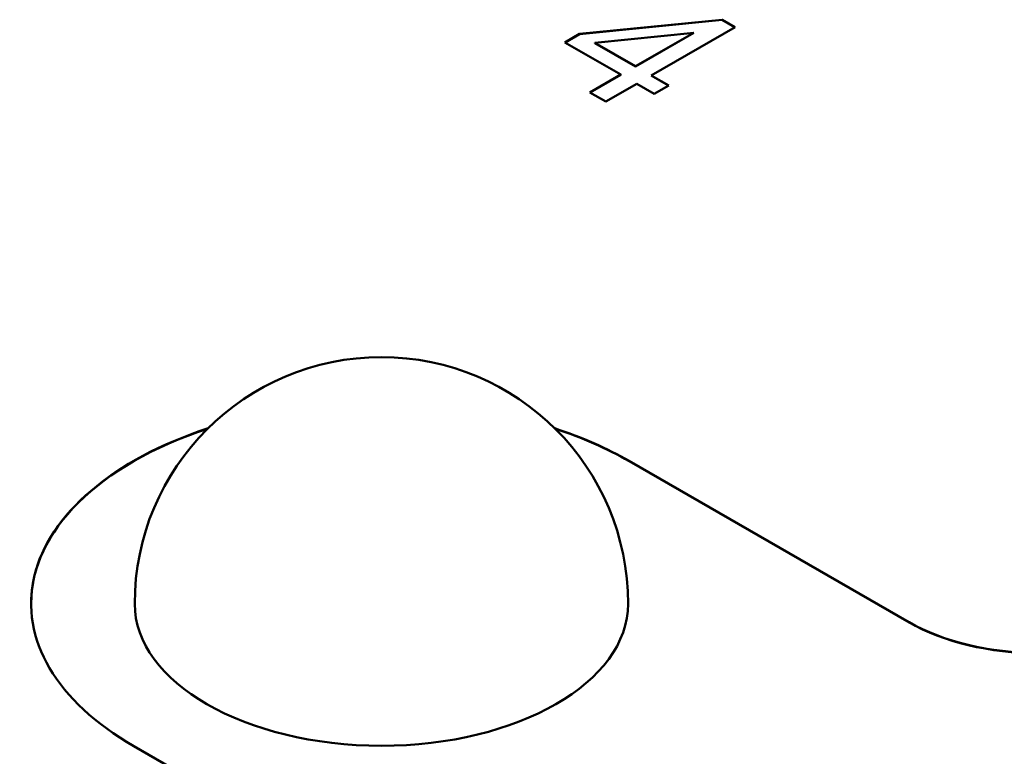
# Model space of a CAD drawing. Units: inches. Extents: x 0.7 to 44.7, y 1.1 to 28.
# Drawn here: x 6 to 6.2, y 25.8 to 26 of the extents above; entities that cross this region are included whole.
import ezdxf

# ---------------------------------------------------------------- set-up
doc = ezdxf.new("R2010")
doc.units = ezdxf.units.IN
doc.header["$LTSCALE"] = 1.333333
doc.header["$MEASUREMENT"] = 0
doc.layers.add('Visible Narrow(Default)', color=7, linetype='Continuous', lineweight=50)
doc.layers.add('Visible(Default)', color=7, linetype='Continuous', lineweight=50)

msp = doc.modelspace()

# ---------------------------------------------------------------- linework, layer by layer
at = {"layer": 'Visible Narrow(Default)'}
for p, q in [((6.1425974, 25.8715038), (6.1425974, 25.8715583)), ((6.20388, 25.8362135), (6.20388, 25.8362681))]:
    msp.add_line(p, q, dxfattribs=at)
at = {"layer": 'Visible(Default)'}
for p, q in [((6.1317278, 25.9650412), (6.162944, 25.9681697)), ((6.1317278, 25.9649867), (6.162944, 25.9681152)), ((6.162944, 25.9681697), (6.1657897, 25.966531)), ((6.162944, 25.9681697), (6.162944, 25.9681152)), ((6.162944, 25.9681152), (6.1657424, 25.9665037)), ((6.1657897, 25.966531), (6.1474653, 25.9559786)), ((6.1285372, 25.9632039), (6.1317278, 25.9650412)), ((6.1285846, 25.9631766), (6.1317278, 25.9649867)), ((6.1317278, 25.9650412), (6.1317278, 25.9649867)), ((6.1567568, 25.9653268), (6.135134, 25.9630797)), ((6.1439944, 25.9579774), (6.1567568, 25.9653268)), ((6.1439944, 25.9579229), (6.1567568, 25.9652723)), ((6.1567568, 25.9653268), (6.1567568, 25.9652723)), ((6.1408038, 25.95614), (6.1285372, 25.9632039)), ((6.135134, 25.9630797), (6.135134, 25.9630252)), ((6.135134, 25.9630797), (6.1439944, 25.9579774)), ((6.135134, 25.9630252), (6.1439944, 25.9579229)), ((6.1439944, 25.9579774), (6.1439944, 25.9579229)), ((6.1340346, 25.9522419), (6.1408038, 25.95614)), ((6.1340819, 25.9522146), (6.1408038, 25.9560855)), ((6.1408038, 25.95614), (6.1408038, 25.9560855)), ((6.1474653, 25.9559786), (6.1512811, 25.9537813)), ((6.1474653, 25.9559786), (6.1474653, 25.9559241)), ((6.1474653, 25.9559241), (6.1512337, 25.953754)), ((6.1442747, 25.9541413), (6.1375054, 25.9502431)), ((6.1480905, 25.9519439), (6.1442747, 25.9541413)), ((6.1512811, 25.9537813), (6.1480905, 25.9519439)), ((6.1375054, 25.9502431), (6.1340346, 25.9522419)), ((6.20388, 25.8362681), (6.1425974, 25.8715583)), ((6.20388, 25.8362135), (6.1425974, 25.8715038)), ((6.0341743, 25.8091217), (6.0954569, 25.7738314))]:
    msp.add_line(p, q, dxfattribs=at)
msp.add_arc((6.0883859, 25.8402855), 0.054, 0, 180, dxfattribs=at)
for centre, major_axis, start_param, end_param in [((6.0883859, 25.84034), (-0.0766667, 0), 5.23023532, 7.06858347), ((6.0883859, 25.8402855), (-0.0766667, 0), 5.23147265, 6.28256805), ((6.0883859, 25.84034), (-0.0766667, 0), 3.92699082, 4.19454264), ((6.0883859, 25.8402855), (-0.0766667, 0), 3.92699082, 4.19330531), ((6.0883859, 25.8402855), (0.054, 0), 3.14159267, 6.28318531), ((6.2321642, 25.8525559), (-0.04, 0), 0.78539816, 2.35619449), ((6.2321642, 25.8525014), (-0.04, 0), 0.78539816, 2.35619449)]:
    msp.add_ellipse(centre, major_axis=major_axis, ratio=0.5758617, start_param=start_param, end_param=end_param, dxfattribs=at)

doc.saveas('drawing.dxf')
